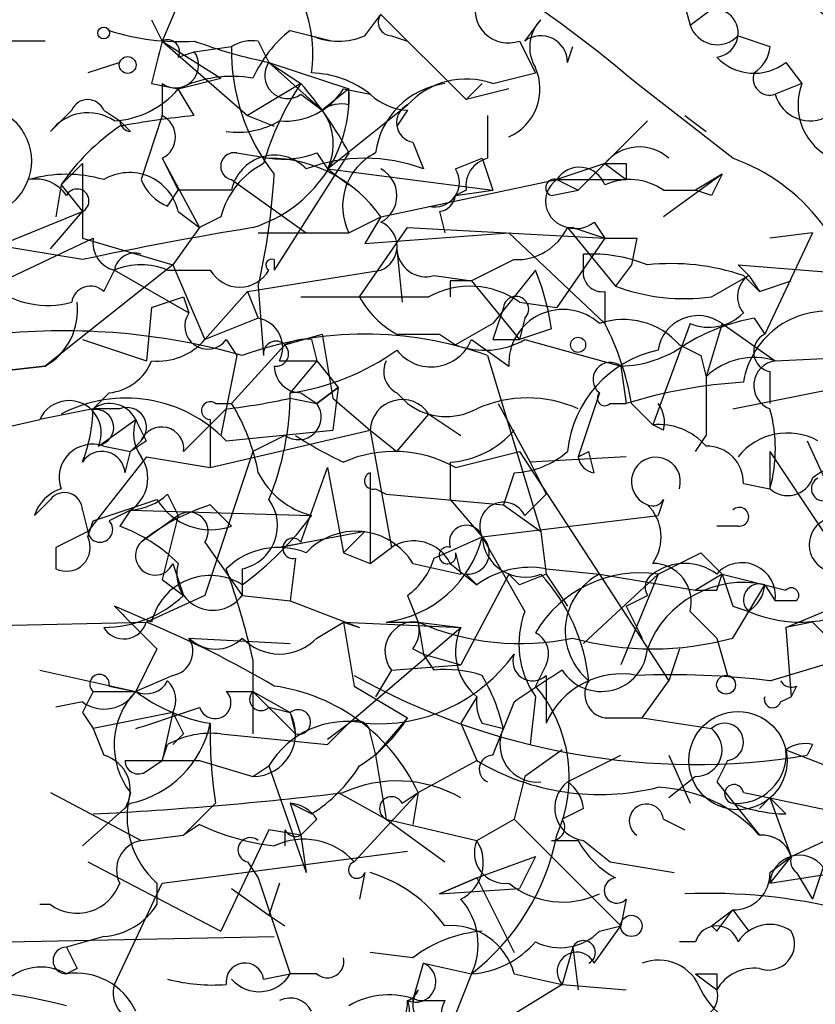
# Model space of a CAD drawing. Extents: x -162883 to 133513, y 0 to 163839.
# Drawn here: x 795 to 807, y 163689 to 163704 of the extents above; entities that cross this region are included whole.
import ezdxf

# ---------------------------------------------------------------- set-up
doc = ezdxf.new("R2010")
doc.units = 0
doc.header["$MEASUREMENT"] = 0
doc.layers.add('MAIN', color=5, linetype='CONTINUOUS')

msp = doc.modelspace()

# ---------------------------------------------------------------- linework, layer by layer
at = {"layer": 'MAIN'}
for p, q in [((805.0107, 163705.2568), (805.2647, 163704.3255)), ((797.1367, 163704.6641), (796.8827, 163704.0715)), ((805.2647, 163704.3255), (805.6033, 163704.5795)), ((796.7133, 163704.4101), (796.8827, 163704.0715)), ((800.1, 163704.1561), (800.354, 163704.4948)), ((800.354, 163704.4948), (801.7087, 163703.1401)), ((802.64, 163704.0715), (802.894, 163704.4101)), ((798.9147, 163704.2408), (799.2533, 163704.1561)), ((795.02, 163704.0715), (794.258, 163704.0715)), ((796.8827, 163704.0715), (797.814, 163703.4788)), ((796.8827, 163704.0715), (798.2373, 163702.8861)), ((798.4067, 163704.0715), (798.576, 163703.7328)), ((799.2533, 163704.1561), (799.592, 163704.0715)), ((800.5233, 163704.1561), (800.7773, 163704.0715)), ((802.5553, 163704.0715), (802.8093, 163703.5635)), ((806.0267, 163704.1561), (806.5347, 163703.9868)), ((797.1367, 163703.8175), (797.3907, 163703.9021)), ((797.3907, 163703.9021), (797.9833, 163703.9868)), ((803.3173, 163703.7328), (803.402, 163703.9868)), ((796.2053, 163703.7328), (795.6973, 163703.5635)), ((798.576, 163703.7328), (799.084, 163703.3941)), ((798.576, 163703.7328), (799.846, 163703.3095)), ((798.576, 163703.7328), (799.4227, 163702.9708)), ((806.7887, 163703.7328), (807.0427, 163703.3941)), ((797.1367, 163703.3095), (797.814, 163703.4788)), ((802.132, 163703.3941), (802.8093, 163703.5635)), ((796.7133, 163703.3941), (797.1367, 163703.3095)), ((796.8827, 163703.3941), (796.8827, 163702.8861)), ((797.3907, 163702.8861), (797.1367, 163703.3095)), ((799.084, 163703.3941), (798.2373, 163702.8861)), ((799.846, 163703.3095), (799.4227, 163702.9708)), ((799.7613, 163703.3095), (800.1847, 163703.2248)), ((799.846, 163703.0555), (799.846, 163703.3095)), ((801.9627, 163703.3941), (801.7087, 163703.1401)), ((802.386, 163703.3095), (801.7087, 163703.1401)), ((805.942, 163702.2088), (804.418, 163703.3941)), ((807.0427, 163703.3941), (806.6193, 163703.2248)), ((799.084, 163703.2248), (799.4227, 163702.9708)), ((795.4433, 163702.9708), (795.1047, 163702.6321)), ((795.9513, 163702.9708), (796.2053, 163702.8015)), ((799.5073, 163702.0395), (800.7773, 163703.0555)), ((800.7773, 163702.9708), (800.608, 163702.7168)), ((796.2053, 163702.8015), (796.3747, 163702.6321)), ((796.8827, 163702.8861), (796.544, 163701.8701)), ((798.2373, 163702.8861), (798.6607, 163702.7168)), ((804.5873, 163702.8015), (803.91, 163702.1241)), ((805.18, 163702.8861), (805.5187, 163702.6321)), ((800.862, 163702.4628), (801.0313, 163702.0395)), ((796.8827, 163702.2088), (797.1367, 163701.7008)), ((796.8827, 163702.2088), (797.4753, 163701.1081)), ((798.068, 163702.2935), (798.576, 163702.2088)), ((799.846, 163702.2935), (798.6607, 163700.4308)), ((799.338, 163702.2935), (799.5073, 163702.0395)), ((801.5393, 163702.0395), (801.9627, 163702.2088)), ((801.9627, 163702.2088), (802.132, 163701.7008)), ((795.6127, 163702.1241), (795.274, 163701.7855)), ((795.6127, 163702.1241), (795.6127, 163700.9388)), ((799.5073, 163702.0395), (799.846, 163701.7855)), ((799.5073, 163702.0395), (802.132, 163701.7008)), ((803.91, 163702.1241), (803.148, 163701.8701)), ((803.91, 163702.1241), (803.4867, 163701.7008)), ((803.91, 163702.1241), (804.2487, 163701.8701)), ((804.2487, 163702.1241), (804.2487, 163701.8701)), ((797.9833, 163701.8701), (799.1687, 163701.0235)), ((800.354, 163701.2775), (803.148, 163701.8701)), ((803.148, 163701.8701), (804.2487, 163701.8701)), ((803.148, 163701.8701), (803.4867, 163701.7008)), ((805.7727, 163701.9548), (804.8413, 163701.2775)), ((805.7727, 163701.9548), (805.3493, 163701.7008)), ((795.274, 163701.7855), (795.1893, 163701.2775)), ((795.274, 163701.7855), (795.6127, 163701.3621)), ((796.9673, 163701.4468), (797.1367, 163701.7008)), ((797.9833, 163701.7008), (797.1367, 163701.7008)), ((801.7087, 163701.7008), (801.5393, 163701.6161)), ((801.5393, 163701.6161), (802.132, 163701.7008)), ((803.0633, 163701.6161), (803.4867, 163701.7008)), ((804.8413, 163701.7008), (805.3493, 163701.7008)), ((805.6033, 163701.6161), (805.3493, 163701.7008)), ((793.3267, 163700.4308), (795.6127, 163701.3621)), ((795.1047, 163700.7695), (795.6127, 163701.3621)), ((797.1367, 163701.3621), (797.4753, 163701.1081)), ((797.814, 163701.2775), (797.4753, 163701.1081)), ((799.846, 163701.0235), (800.354, 163701.2775)), ((800.354, 163701.2775), (800.1, 163700.8541)), ((801.2853, 163701.3621), (801.37, 163701.0235)), ((797.4753, 163701.1081), (797.052, 163700.5155)), ((800.0153, 163700.0075), (800.7773, 163701.1081)), ((800.7773, 163701.1081), (803.91, 163700.9388)), ((803.3173, 163701.1081), (804.0793, 163700.1768)), ((803.402, 163701.1081), (803.91, 163700.9388)), ((803.7407, 163701.1928), (803.91, 163700.9388)), ((794.1733, 163700.1768), (795.782, 163700.9388)), ((795.6127, 163700.9388), (797.052, 163700.5155)), ((798.4067, 163701.0235), (799.846, 163701.0235)), ((800.1, 163700.8541), (802.386, 163701.0235)), ((802.386, 163701.0235), (803.91, 163699.5841)), ((803.91, 163700.9388), (803.148, 163699.8381)), ((804.418, 163700.9388), (804.3333, 163700.5155)), ((807.212, 163701.0235), (806.45, 163699.4148)), ((807.212, 163701.0235), (806.5347, 163700.9388)), ((795.6127, 163700.6001), (794.0887, 163700.8541)), ((800.608, 163700.7695), (800.6927, 163699.9228)), ((803.5713, 163700.4308), (803.5713, 163700.6848)), ((797.052, 163700.5155), (795.02, 163698.9068)), ((797.052, 163700.5155), (797.56, 163699.3301)), ((798.6607, 163700.6001), (798.6607, 163700.4308)), ((802.4707, 163700.6001), (801.7933, 163700.2615)), ((804.3333, 163700.5155), (804.0793, 163700.1768)), ((806.196, 163700.3461), (806.0267, 163700.5155)), ((806.0267, 163700.5155), (808.1433, 163700.3461)), ((795.9513, 163700.0921), (796.1207, 163700.4308)), ((796.1207, 163700.4308), (797.306, 163699.7535)), ((796.9673, 163700.4308), (797.6447, 163700.4308)), ((798.2373, 163700.0921), (800.354, 163700.4308)), ((801.2007, 163700.3461), (801.7933, 163700.2615)), ((805.6033, 163700.0075), (806.196, 163700.3461)), ((806.1113, 163700.3461), (806.3653, 163700.0921)), ((806.196, 163700.3461), (806.3653, 163700.0921)), ((798.4067, 163700.1768), (798.4913, 163699.0761)), ((801.4547, 163700.2615), (801.4547, 163700.0075)), ((801.7933, 163700.2615), (802.5553, 163699.3301)), ((806.3653, 163700.0921), (806.8733, 163700.2615)), ((797.2213, 163700.0075), (797.306, 163699.7535)), ((797.56, 163699.3301), (798.2373, 163700.0921)), ((798.2373, 163700.0921), (798.4067, 163699.6688)), ((803.91, 163700.0921), (803.91, 163699.5841)), ((796.7133, 163699.8381), (796.6287, 163698.9915)), ((802.5553, 163699.9228), (803.148, 163699.8381)), ((798.4067, 163699.6688), (797.56, 163699.3301)), ((802.64, 163699.6688), (802.5553, 163699.3301)), ((806.2807, 163699.6688), (806.45, 163699.4148)), ((802.132, 163699.5841), (801.5393, 163699.2455)), ((805.2647, 163699.5841), (804.672, 163697.9755)), ((805.7727, 163699.5841), (805.5187, 163698.7375)), ((805.7727, 163699.5841), (806.6193, 163698.9915)), ((798.83, 163699.2455), (799.4227, 163699.4148)), ((799.4227, 163699.4148), (799.592, 163698.3988)), ((801.2853, 163699.4148), (801.5393, 163699.2455)), ((803.0633, 163699.4995), (802.5553, 163699.3301)), ((795.6127, 163699.3301), (796.6287, 163698.9915)), ((797.8987, 163699.3301), (798.068, 163699.0761)), ((798.83, 163699.2455), (797.9833, 163698.3141)), ((799.2533, 163699.3301), (799.338, 163698.9915)), ((801.7933, 163699.3301), (802.386, 163698.9068)), ((802.132, 163699.3301), (802.5553, 163699.3301)), ((802.64, 163699.3301), (804.164, 163698.9068)), ((798.068, 163699.0761), (797.814, 163697.8061)), ((802.0473, 163699.0761), (802.894, 163696.2821)), ((805.434, 163699.0761), (805.5187, 163698.7375)), ((806.6193, 163698.9915), (808.3127, 163699.0761)), ((794.258, 163698.8221), (795.02, 163698.9068)), ((795.02, 163698.9068), (794.258, 163698.8221)), ((798.7453, 163698.9915), (799.338, 163698.9915)), ((799.338, 163698.9915), (798.9147, 163698.4835)), ((799.338, 163698.9915), (799.6767, 163698.5681)), ((804.164, 163698.9068), (804.2487, 163698.3141)), ((805.5187, 163698.7375), (805.5187, 163697.8061)), ((806.5347, 163698.8221), (806.5347, 163698.3141)), ((796.036, 163698.4835), (795.782, 163698.2295)), ((799.084, 163698.4835), (799.338, 163698.3141)), ((799.6767, 163698.5681), (799.338, 163698.3141)), ((799.338, 163698.3141), (799.6767, 163698.5681)), ((799.6767, 163698.5681), (799.592, 163697.8908)), ((800.608, 163698.4835), (800.7773, 163698.3141)), ((803.8253, 163698.4835), (803.4867, 163697.4675)), ((805.942, 163698.2295), (807.6353, 163698.5681)), ((797.7293, 163698.3141), (797.9833, 163698.3141)), ((798.9147, 163698.3988), (799.338, 163698.3141)), ((799.592, 163698.3988), (800.1847, 163697.8908)), ((802.2167, 163698.3141), (802.7247, 163697.3828)), ((803.9947, 163698.3141), (804.2487, 163698.3141)), ((804.3333, 163698.3141), (804.672, 163697.9755)), ((795.782, 163698.2295), (794.9353, 163698.0601)), ((796.2053, 163698.2295), (795.782, 163698.2295)), ((800.608, 163697.5521), (801.116, 163698.1448)), ((801.116, 163698.1448), (801.624, 163697.8061)), ((792.734, 163697.5521), (794.9353, 163698.0601)), ((795.8667, 163697.6368), (796.4593, 163698.0601)), ((797.6447, 163698.0601), (797.6447, 163697.2981)), ((804.8413, 163697.8908), (804.672, 163697.9755)), ((797.6447, 163697.2981), (800.1847, 163697.8908)), ((797.8987, 163697.7215), (799.592, 163697.8908)), ((798.83, 163697.8061), (798.322, 163697.5521)), ((800.1847, 163697.8908), (800.608, 163697.5521)), ((800.1847, 163697.8908), (800.5233, 163696.0281)), ((805.3493, 163697.5521), (805.5187, 163697.8061)), ((795.9513, 163697.6368), (796.3747, 163697.5521)), ((796.6287, 163697.7215), (796.3747, 163697.5521)), ((796.3747, 163697.5521), (796.544, 163697.7215)), ((807.1273, 163697.7215), (807.974, 163695.8588)), ((796.29, 163697.2135), (796.3747, 163697.5521)), ((798.322, 163697.5521), (797.56, 163695.2661)), ((801.5393, 163697.2981), (802.5553, 163697.5521)), ((802.5553, 163697.5521), (804.926, 163693.9115)), ((803.4867, 163697.4675), (803.656, 163697.5521)), ((803.7407, 163697.2135), (803.656, 163697.5521)), ((806.5347, 163697.5521), (806.5347, 163696.9595)), ((806.5347, 163697.5521), (807.3813, 163696.2821)), ((796.6287, 163697.4675), (795.6973, 163696.2821)), ((796.6287, 163697.4675), (797.6447, 163697.2981)), ((801.4547, 163697.3828), (801.4547, 163696.7901)), ((804.2487, 163697.4675), (802.7247, 163697.3828)), ((802.7247, 163697.3828), (802.9787, 163696.8748)), ((799.084, 163696.1128), (799.5073, 163697.2981)), ((799.5073, 163697.2981), (799.7613, 163695.9435)), ((800.1847, 163697.2135), (800.1847, 163695.7741)), ((802.4707, 163697.2135), (802.3013, 163696.7055)), ((806.1113, 163697.0441), (806.5347, 163696.9595)), ((796.9673, 163696.8748), (797.1367, 163696.5361)), ((800.2693, 163696.9595), (800.4387, 163696.8748)), ((800.4387, 163696.8748), (802.3013, 163696.7055)), ((802.64, 163696.5361), (802.9787, 163696.8748)), ((795.1047, 163696.7901), (794.8507, 163696.5361)), ((797.6447, 163696.7055), (797.9833, 163696.3668)), ((801.4547, 163696.7901), (801.9627, 163696.1975)), ((802.3013, 163696.7055), (802.894, 163696.2821)), ((804.8413, 163696.7901), (804.7567, 163696.5361)), ((795.6127, 163696.6208), (795.6973, 163696.2821)), ((796.3747, 163696.6208), (796.036, 163696.4515)), ((796.3747, 163696.6208), (796.2053, 163696.3668)), ((796.3747, 163696.6208), (799.2533, 163696.5361)), ((795.6973, 163696.1975), (795.782, 163696.4515)), ((797.1367, 163696.5361), (796.544, 163696.1128)), ((801.9627, 163696.1975), (804.7567, 163696.5361)), ((800.1, 163696.2821), (798.7453, 163696.0281)), ((800.1, 163696.2821), (799.7613, 163695.9435)), ((802.894, 163696.2821), (802.9787, 163695.6048)), ((806.0267, 163696.3668), (805.688, 163696.3668)), ((797.56, 163696.1128), (798.1527, 163695.2661)), ((798.7453, 163696.0281), (799.1687, 163696.1128)), ((801.2007, 163695.8588), (801.9627, 163696.1975)), ((795.1893, 163696.0281), (795.1893, 163695.6895)), ((799.7613, 163695.9435), (800.1847, 163695.7741)), ((800.1847, 163695.7741), (800.5233, 163696.0281)), ((801.5393, 163695.9435), (801.624, 163695.6048)), ((805.434, 163695.9435), (805.7727, 163695.6048)), ((797.052, 163695.7741), (797.2213, 163695.2661)), ((798.9993, 163695.8588), (798.9147, 163695.1815)), ((800.862, 163695.7741), (801.624, 163695.6048)), ((801.4547, 163695.7741), (801.878, 163695.4355)), ((798.1527, 163695.6895), (798.1527, 163695.2661)), ((802.386, 163695.6048), (801.624, 163694.1655)), ((801.7087, 163695.6048), (801.878, 163695.4355)), ((802.386, 163695.6048), (802.5553, 163695.4355)), ((802.9787, 163695.6048), (802.5553, 163695.4355)), ((802.9787, 163695.6895), (803.8253, 163695.6048)), ((802.9787, 163695.6048), (803.3173, 163695.0968)), ((804.7567, 163695.6048), (803.5713, 163694.5041)), ((803.8253, 163695.6048), (805.3493, 163695.3508)), ((804.7567, 163695.6048), (804.164, 163694.1655)), ((805.7727, 163695.6048), (805.3493, 163695.3508)), ((805.688, 163695.3508), (805.7727, 163695.6048)), ((805.7727, 163695.6048), (806.7887, 163695.3508)), ((796.8827, 163695.5201), (797.2213, 163695.2661)), ((805.942, 163694.5888), (806.45, 163695.4355)), ((806.45, 163695.4355), (806.6193, 163695.1815)), ((806.45, 163695.4355), (806.7887, 163695.3508)), ((797.56, 163695.2661), (796.6287, 163694.8428)), ((798.1527, 163695.2661), (798.9147, 163695.1815)), ((798.9147, 163695.1815), (800.0153, 163694.7581)), ((800.7773, 163695.2661), (800.9467, 163694.8428)), ((806.958, 163695.1815), (806.6193, 163695.1815)), ((806.7887, 163694.7581), (807.8047, 163695.1815)), ((796.7133, 163694.8428), (796.1207, 163695.0968)), ((804.2487, 163695.0968), (804.5027, 163694.5888)), ((805.2647, 163695.0121), (805.688, 163694.5888)), ((805.942, 163695.0968), (806.196, 163695.0121)), ((792.9033, 163694.7581), (796.6287, 163694.8428)), ((799.338, 163694.5888), (799.7613, 163694.8428)), ((799.7613, 163694.8428), (801.624, 163694.7581)), ((799.7613, 163694.8428), (800.0153, 163694.7581)), ((800.4387, 163694.8428), (800.9467, 163694.8428)), ((800.9467, 163694.8428), (801.624, 163694.7581)), ((800.9467, 163694.8428), (801.0313, 163694.3348)), ((800.9467, 163694.8428), (801.0313, 163694.3348)), ((807.212, 163694.8428), (806.7887, 163694.7581)), ((807.212, 163694.8428), (807.72, 163694.3348)), ((799.846, 163693.2341), (801.624, 163694.7581)), ((806.7887, 163694.7581), (806.8733, 163693.6575)), ((797.306, 163694.5888), (798.9147, 163694.5041)), ((805.688, 163694.5888), (805.8573, 163693.9961)), ((805.688, 163694.5888), (805.8573, 163693.9961)), ((796.798, 163694.4195), (796.4593, 163693.7421)), ((800.862, 163694.4195), (801.0313, 163694.3348)), ((805.0953, 163694.4195), (804.926, 163693.9115)), ((798.322, 163694.2501), (798.322, 163693.0648)), ((801.0313, 163694.3348), (801.624, 163694.1655)), ((801.2007, 163694.0808), (801.0313, 163694.3348)), ((794.9353, 163694.0808), (796.4593, 163693.7421)), ((800.5233, 163694.0808), (800.2693, 163693.6575)), ((800.5233, 163694.0808), (801.624, 163694.1655)), ((802.9787, 163694.1655), (802.8093, 163693.8268)), ((806.5347, 163693.9115), (807.3813, 163694.1655)), ((797.052, 163693.9961), (796.4593, 163693.7421)), ((802.9787, 163693.9961), (802.9787, 163693.2341)), ((804.5027, 163693.3188), (804.926, 163693.9115)), ((795.782, 163693.7421), (796.4593, 163693.7421)), ((796.036, 163693.8268), (796.4593, 163693.7421)), ((797.8987, 163693.7421), (798.322, 163693.7421)), ((798.322, 163693.7421), (798.9147, 163693.4035)), ((798.322, 163693.7421), (798.9993, 163693.0648)), ((799.9307, 163693.8268), (800.7773, 163693.3188)), ((806.958, 163693.8268), (806.8733, 163693.6575)), ((795.6127, 163693.5728), (795.1893, 163693.4881)), ((801.878, 163693.6575), (801.624, 163693.2341)), ((802.4707, 163693.5728), (802.3013, 163693.1495)), ((802.8093, 163693.6575), (802.7247, 163692.8955)), ((806.704, 163693.5728), (806.8733, 163693.6575)), ((798.576, 163693.4881), (798.9147, 163693.4035)), ((795.6127, 163693.4035), (795.782, 163693.1495)), ((797.052, 163693.4035), (795.782, 163693.1495)), ((797.052, 163693.4035), (796.8827, 163692.6415)), ((798.9147, 163693.4035), (798.9993, 163693.0648)), ((800.7773, 163693.3188), (800.2693, 163692.7261)), ((803.91, 163693.3188), (804.5027, 163693.3188)), ((804.5027, 163693.3188), (805.6033, 163693.1495)), ((795.782, 163693.1495), (795.9513, 163692.7261)), ((799.5073, 163692.9801), (799.846, 163693.2341)), ((799.5073, 163692.8955), (799.846, 163693.2341)), ((801.624, 163693.2341), (801.878, 163692.6415)), ((801.9627, 163693.2341), (802.3013, 163693.1495)), ((802.132, 163692.7261), (802.3013, 163693.1495)), ((797.2213, 163693.0648), (797.052, 163692.8955)), ((797.814, 163693.0648), (799.5073, 163692.8955)), ((800.1847, 163693.0648), (800.2693, 163692.7261)), ((796.8827, 163692.6415), (796.9673, 163692.8955)), ((803.2327, 163692.8108), (802.64, 163692.3875)), ((806.7887, 163692.8108), (808.3127, 163692.2181)), ((807.212, 163692.8955), (807.1273, 163692.7261)), ((796.29, 163692.6415), (797.4753, 163692.6415)), ((796.6287, 163692.4721), (796.8827, 163692.6415)), ((797.4753, 163692.6415), (798.322, 163692.3875)), ((800.2693, 163692.7261), (800.4387, 163691.7101)), ((800.9467, 163692.1335), (801.878, 163692.6415)), ((803.3173, 163692.3028), (804.164, 163692.7261)), ((804.926, 163692.7261), (805.2647, 163691.9641)), ((805.8573, 163692.6415), (805.688, 163692.3028)), ((798.322, 163692.3875), (798.576, 163692.5568)), ((798.576, 163692.5568), (799.1687, 163690.8635)), ((802.64, 163692.3875), (802.4707, 163691.7101)), ((805.3493, 163692.3875), (804.926, 163692.0488)), ((805.688, 163692.3028), (806.3653, 163691.4561)), ((795.1047, 163692.1335), (796.544, 163691.3715)), ((799.6767, 163692.1335), (800.4387, 163691.7101)), ((800.9467, 163692.1335), (799.9307, 163691.0328)), ((800.6927, 163691.9641), (800.9467, 163692.1335)), ((800.9467, 163692.1335), (800.862, 163691.6255)), ((806.1113, 163692.1335), (806.5347, 163692.0488)), ((806.5347, 163692.0488), (806.3653, 163691.8795)), ((806.7887, 163691.7948), (806.5347, 163692.0488)), ((806.5347, 163692.0488), (808.1433, 163691.7101)), ((806.5347, 163692.0488), (806.8733, 163691.1175)), ((796.3747, 163691.9641), (795.6127, 163691.2868)), ((797.7293, 163691.9641), (797.2213, 163691.4561)), ((799.2533, 163691.7948), (798.9147, 163691.9641)), ((798.9147, 163691.9641), (799.084, 163691.4561)), ((803.5713, 163691.8795), (803.2327, 163691.7101)), ((799.338, 163691.7101), (799.084, 163691.4561)), ((800.4387, 163691.7101), (801.37, 163691.0328)), ((800.4387, 163691.7101), (801.878, 163691.3715)), ((801.878, 163691.3715), (802.4707, 163691.7101)), ((802.4707, 163691.7101), (804.164, 163690.0168)), ((804.8413, 163691.7101), (805.18, 163691.5408)), ((806.8733, 163691.1175), (808.1433, 163691.7101)), ((797.4753, 163691.6255), (797.2213, 163691.4561)), ((798.576, 163691.5408), (797.814, 163689.9321)), ((799.084, 163691.4561), (798.576, 163691.5408)), ((798.83, 163691.5408), (798.83, 163691.2868)), ((796.544, 163691.3715), (797.2213, 163691.4561)), ((799.084, 163691.4561), (799.1687, 163690.8635)), ((803.0633, 163691.3715), (803.4867, 163691.3715)), ((803.5713, 163691.3715), (803.9947, 163691.0328)), ((796.8827, 163690.6941), (800.7773, 163691.2021)), ((801.878, 163690.7788), (802.8093, 163691.1175)), ((802.8093, 163691.1175), (802.5553, 163690.6095)), ((806.8733, 163691.1175), (806.5347, 163690.6941)), ((806.5347, 163690.8635), (806.8733, 163691.1175)), ((795.6973, 163691.0328), (797.814, 163689.9321)), ((798.2373, 163691.0328), (798.4067, 163690.7788)), ((803.9947, 163691.0328), (805.0107, 163690.8635)), ((806.5347, 163690.6941), (808.1433, 163690.9481)), ((807.3813, 163690.9481), (807.212, 163690.4401)), ((798.4067, 163690.7788), (798.9147, 163689.2548)), ((800.1, 163690.8635), (800.0153, 163690.4401)), ((801.878, 163690.7788), (801.2853, 163690.5248)), ((801.2853, 163690.5248), (801.878, 163690.7788)), ((801.878, 163690.7788), (802.4707, 163689.5935)), ((806.958, 163690.8635), (807.212, 163690.4401)), ((796.1207, 163689.0855), (796.8827, 163690.6941)), ((796.798, 163690.6941), (796.798, 163690.3555)), ((797.9833, 163690.6095), (798.576, 163690.1861)), ((798.7453, 163690.6941), (798.576, 163690.1861)), ((801.2853, 163690.5248), (802.5553, 163690.6095)), ((804.2487, 163690.4401), (804.164, 163690.0168)), ((795.1047, 163690.3555), (794.9353, 163690.3555)), ((798.576, 163690.1861), (798.83, 163690.0168)), ((805.6033, 163690.0168), (805.942, 163690.2708)), ((805.688, 163689.9321), (805.942, 163690.2708)), ((805.942, 163690.2708), (806.196, 163689.9321)), ((803.7407, 163689.4241), (804.164, 163690.0168)), ((803.8253, 163689.9321), (804.164, 163690.0168)), ((794.4273, 163689.7628), (798.6607, 163689.8475)), ((795.9513, 163689.8475), (795.3587, 163689.6781)), ((803.402, 163689.6781), (803.2327, 163689.0855)), ((803.402, 163689.6781), (803.4867, 163689.0008)), ((805.3493, 163689.7628), (805.0953, 163689.7628)), ((800.862, 163689.5088), (800.1847, 163689.5935)), ((800.862, 163688.8315), (801.0313, 163689.4241)), ((801.0313, 163689.4241), (801.7933, 163689.2548)), ((795.528, 163689.3395), (795.3587, 163689.2548)), ((798.4913, 163689.1701), (798.9147, 163689.2548)), ((799.338, 163689.2548), (798.9147, 163689.2548)), ((801.7933, 163689.2548), (801.2853, 163687.9848)), ((802.4707, 163689.2548), (803.2327, 163689.0855)), ((805.3493, 163689.2548), (805.688, 163689.0008)), ((805.3493, 163689.2548), (805.688, 163689.0008)), ((805.688, 163689.2548), (805.688, 163689.0008)), ((803.2327, 163689.0855), (802.132, 163688.4081)), ((803.2327, 163689.0855), (804.2487, 163689.0008)), ((800.9467, 163688.8315), (801.37, 163688.8315))]:
    msp.add_line(p, q, dxfattribs=at)
for centre, radius in [((795.9513, 163704.1985), 0.0946), ((796.3323, 163703.6905), 0.1338), ((803.4866, 163699.2455), 0.1197), ((805.8361, 163693.848), 0.1496), ((806.0266, 163692.6415), 0.7805), ((804.3333, 163690.0169), 0.1693)]:
    msp.add_circle(centre, radius, dxfattribs=at)
at = {"layer": 'MAIN', "color": 5}
msp.add_circle((793.9193, 163702.1665), 0.8828, dxfattribs=at)
at = {"layer": 'MAIN'}
for centre, radius, start, end in [((1803.2566, 164891.382), 1529.1409, 226.5256776, 231.2960383), ((734.201, 163621.8135), 110.4129, 46.156287, 52.640762), ((791.2189, 163687.9405), 20.3231, 49.49897, 69.28768), ((797.0955, 163703.86), 2.1781, 352.17607, 24.08321), ((802.3775, 163704.571), 0.5302, 160.40651, 289.59349), ((805.6457, 163704.1985), 0.3834, 276.33524, 96.35009), ((800.5233, 163704.3678), 0.2116, 143.12469, 270), ((803.3413, 163703.9747), 0.6242, 135.77238, 211.54617), ((797.1367, 163707.5435), 3.4813, 251.56817, 274.18412), ((800.1411, 163702.6754), 1.9886, 128.07664, 156.17149), ((805.6959, 163704.4668), 0.4538, 198.14346, 316.79465), ((966.1479, 163661.3828), 174.5653, 165.845177, 166.07436), ((796.9673, 163703.9021), 0.1894, 333.46201, 116.53799), ((800.1847, 163711.6058), 8.0357, 249.65334, 258.45165), ((798.322, 163703.3941), 0.6826, 82.8729, 119.74592), ((799.6767, 163705.1304), 1.0623, 246.51176, 293.4833), ((802.8939, 163703.7327), 0.4234, 0.01353, 126.84824), ((797.0943, 163703.6905), 0.3642, 234.47695, 35.52305), ((801.1343, 163703.9083), 3.152, 178.5729, 218.29955), ((805.9838, 163704.0295), 0.5526, 302.50221, 355.56789), ((806.2846, 163704.3756), 0.8169, 223.09035, 308.10444), ((798.8723, 163703.5211), 0.3642, 144.45501, 305.54499), ((802.0474, 163703.3094), 0.8338, 293.96109, 23.96737), ((797.9834, 163701.6158), 1.8935, 79.69894, 116.56099), ((799.2177, 163702.0156), 1.5483, 51.35059, 88.68249), ((801.7086, 163702.2088), 1.2587, 70.34281, 137.72417), ((806.5346, 163703.4788), 0.2677, 161.55151, 288.44172), ((796.0222, 163704.2685), 1.4703, 273.84129, 319.28881), ((797.6685, 163703.1887), 2.1808, 287.43709, 3.17531), ((802.7122, 163700.9276), 4.3872, 145.7916, 164.17354), ((798.83, 163703.9021), 1.1039, 265.5993, 327.5308), ((794.7454, 163699.5762), 5.7793, 28.04607, 41.34727), ((801.5377, 163702.1257), 1.2795, 97.53161, 172.46395), ((807.9176, 163703.0554), 0.9382, 158.83709, 263.08785), ((795.6973, 163702.8649), 0.2752, 22.63268, 157.36732), ((800.8367, 163703.9278), 0.9588, 227.1555, 266.44827), ((807.1697, 163703.373), 0.57, 195.06998, 301.32235), ((799.7191, 163702.5898), 0.4827, 74.75737, 127.88123), ((798.6981, 163702.4355), 0.9009, 333.92416, 36.45523), ((800.9185, 163702.7733), 0.3156, 116.58129, 259.68703), ((795.7004, 163702.1906), 0.7415, 55.47198, 143.4562), ((798.8627, 163688.3451), 14.6153, 95.78042, 100.47596), ((796.3968, 163702.8236), 0.1928, 186.58308, 263.41692), ((796.7134, 163702.5475), 0.3786, 296.55828, 63.43495), ((798.0679, 163703.9867), 1.3651, 262.88019, 299.75009), ((971.3972, 163702.5474), 169.3502, 179.885409, 180.114558), ((798.1958, 163699.795), 3.5354, 124.26497, 145.73503), ((804.4577, 163701.6907), 0.6984, 47.89022, 141.64511), ((798.0257, 163702.0818), 0.2159, 78.70048, 258.67445), ((798.6633, 163701.5645), 0.6936, 43.22396, 168.66576), ((798.7878, 163703.7737), 1.5792, 262.29219, 290.39043), ((798.5743, 163700.0427), 2.1661, 34.75387, 89.95503), ((800.1, 163699.5627), 2.6461, 69.39327, 110.60673), ((800.6926, 163701.4469), 0.9466, 116.56505, 206.57047), ((802.1573, 163701.7686), 0.4537, 104.03012, 188.59446), ((804.9127, 163699.313), 3.0733, 5.06075, 70.43246), ((799.0698, 163700.967), 1.2937, 116.56307, 166.112), ((800.1282, 163701.6162), 0.4798, 298.07108, 61.9233), ((801.2092, 163701.8278), 0.3922, 256.25427, 32.6729), ((803.5079, 163701.6374), 0.4286, 20.21958, 147.11456), ((804.0794, 163786.824), 84.7001, 269.885409, 270.114524), ((795.3586, 163699.839), 2.1158, 73.7321, 106.2653), ((794.872, 163701.2989), 0.5809, 33.09374, 100.51303), ((796.3584, 163701.1831), 0.7986, 12.95214, 120.64998), ((797.2634, 163702.1662), 0.778, 202.37172, 247.62828), ((787.4521, 163702.6489), 11.2301, 347.28321, 356.45645), ((803.3904, 163701.5276), 0.4196, 125.28846, 271.58394), ((803.1057, 163701.7431), 0.1339, 71.57859, 251.53799), ((804.3015, 163700.9282), 0.9425, 55.05878, 114.54458), ((890.3829, 163659.4255), 94.6976, 153.31362, 153.542749), ((795.528, 163701.5314), 0.1893, 296.57859, 153.42141), ((801.243, 163701.6584), 0.2993, 278.12469, 351.87531), ((808.1292, 163641.3251), 60.5821, 99.316201, 101.923412), ((800.1988, 163700.8118), 0.4114, 292.16348, 67.83652), ((802.5128, 163701.4893), 0.8902, 267.2893, 334.64678), ((803.4443, 163701.5741), 0.483, 254.75529, 307.85938), ((796.2306, 163700.871), 0.4537, 171.40554, 255.98213), ((804.164, 163827.9387), 127.0002, 269.885409, 270.114592), ((801.069, 163700.7883), 0.4614, 182.33528, 286.58506), ((796.4411, 163700.3765), 0.325, 71.54275, 170.38116), ((798.6184, 163700.5154), 0.0931, 63.46247, 243.37988), ((803.6983, 163698.3136), 2.3746, 68.01399, 93.0658), ((796.544, 163699.4154), 1.1001, 67.36972, 112.63028), ((804.9679, 163696.9999), 3.5361, 71.13465, 96.1788), ((798.1104, 163700.6989), 0.5374, 209.92871, 330.06597), ((1014.1729, 163530.6606), 271.1024, 141.228082, 141.457236), ((799.2104, 163698.949), 3.892, 8.13135, 22.37877), ((803.8677, 163700.3885), 0.2994, 171.87802, 278.12198), ((806.4231, 163700.0113), 0.4046, 124.14965, 219.58435), ((795.0623, 163701.32), 1.4482, 232.12987, 285.25304), ((795.7396, 163699.8804), 0.2993, 45, 171.85636), ((801.7691, 163698.8342), 1.3428, 54.16273, 119.10185), ((801.624, 163615.6116), 84.6501, 89.885408, 90.114592), ((805.1797, 163703.1388), 3.1598, 249.61968, 277.70416), ((754.6173, 163826.9228), 133.8753, 288.327124, 288.556307), ((800.1, 164208.007), 508.0005, 269.885409, 270.114592), ((801.3274, 163700.7269), 1.4964, 208.73514, 241.26486), ((802.5009, 163699.814), 0.201, 313.77084, 173.11535), ((794.5119, 163699.7958), 1.024, 299.74974, 7.12432), ((929.224, 163657.2566), 133.8752, 161.45383, 161.682999), ((797.6024, 163699.5419), 0.3642, 144.47695, 324.44221), ((798.322, 163699.2031), 0.4733, 333.44036, 79.69191), ((803.2464, 163698.9464), 0.8613, 47.76703, 182.63518), ((805.3917, 163699.0677), 0.6418, 53.58009, 171.65905), ((806.8593, 163696.5216), 3.1999, 100.41727, 121.65407), ((805.561, 163700.3036), 0.7781, 247.61746, 315.01041), ((807.4464, 163698.4275), 1.354, 78.3415, 170.4215), ((804.2064, 163698.4626), 1.1845, 41.37203, 108.76842), ((800.1834, 163697.6365), 4.2048, 9.27348, 27.59252), ((795.3164, 163689.024), 10.4446, 74.24306, 95.81605), ((800.1, 163693.6476), 5.7672, 70.26618, 109.73382), ((800.9467, 163868.7146), 169.3001, 269.885375, 270.114592), ((806.5911, 163699.1326), 0.3155, 116.56505, 259.7049), ((796.8101, 163699.9773), 0.9906, 264.39186, 319.20422), ((798.6889, 163699.1044), 0.1996, 261.87802, 188.1504), ((799.1687, 163698.6519), 0.6834, 82.88954, 119.70849), ((801.1518, 163699.5874), 0.6912, 218.11346, 338.14471), ((802.0006, 163700.4461), 1.2862, 248.982, 299.81008), ((804.1221, 163700.7256), 1.8193, 271.3197, 305.55525), ((847.6046, 163783.8157), 94.6528, 243.313562, 243.5428), ((798.3824, 163702.2696), 3.8233, 278.00294, 305.599), ((805.1428, 163697.367), 1.8349, 102.1471, 174.21018), ((806.2807, 163697.9472), 1.0978, 72.03542, 133.95556), ((795.9575, 163699.2936), 0.8139, 275.53477, 338.21297), ((799.0841, 163698.9069), 0.4234, 180.01353, 269.98647), ((800.7772, 163698.8221), 0.3785, 153.41464, 243.44849), ((803.9947, 163698.6952), 0.271, 51.33689, 231.33359), ((806.6722, 163698.5999), 0.3952, 97.69333, 249.63405), ((806.6316, 163690.5008), 8.1686, 93.65194, 106.96066), ((794.3853, 163698.5089), 4.5295, 337.6992, 359.6787), ((803.91, 163698.3988), 0.1198, 135, 315), ((795.401, 163697.8485), 0.5114, 335.54956, 155.55975), ((796.305, 163696.1889), 2.211, 43.88036, 117.79475), ((796.0481, 163697.8546), 0.4597, 26.5539, 125.36672), ((797.6446, 163698.2012), 0.1411, 53.12198, 270.04061), ((796.8874, 163707.432), 9.2579, 276.2713, 282.64917), ((795.2583, 163696.634), 3.2013, 10.42923, 31.65593), ((799.0416, 163698.1025), 0.3642, 234.47695, 35.52305), ((800.6906, 163697.8704), 0.5063, 32.82363, 177.69085), ((801.393, 163699.1225), 1.0162, 232.70609, 298.50696), ((802.6823, 163696.4506), 1.9523, 65.66801, 114.32931), ((804.3761, 163698.0179), 0.4823, 344.71883, 37.89166), ((793.3677, 163698.272), 2.4147, 338.39246, 358.9915), ((795.8243, 163697.9332), 0.2861, 278.13577, 98.11877), ((796.3182, 163697.9378), 0.3127, 316.231, 111.1585), ((628.21, 163867.2407), 239.4975, 314.885426, 315.114608), ((804.2053, 163697.5945), 2.4144, 344.75154, 15.24846), ((797.0942, 163697.8485), 0.6692, 161.56776, 214.70165), ((881.1939, 163740.2408), 94.6529, 206.464022, 206.693205), ((804.7687, 163696.9897), 0.9905, 40.78762, 95.60239), ((796.8705, 163697.5884), 0.3527, 354.09219, 157.82139), ((802.1315, 163702.5469), 5.6821, 236.54765, 245.34599), ((801.3557, 163698.8508), 1.4713, 273.85811, 319.27199), ((806.8129, 163696.8385), 1.0069, 61.28145, 141.33841), ((795.7735, 163697.1373), 0.5302, 70.40651, 199.59349), ((805.5329, 163697.0584), 0.5786, 358.58374, 91.40636), ((795.9231, 163697.1852), 0.368, 4.41065, 147.51925), ((800.5656, 163695.5623), 1.9903, 60.70968, 113.83592), ((802.4198, 163698.5685), 1.3559, 272.15128, 311.4451), ((796.0553, 163697.1249), 0.5968, 302.35853, 35.03213), ((803.7827, 163697.5095), 0.299, 188.0759, 261.9241), ((804.722, 163697.0711), 0.3896, 343.35569, 249.77441), ((799.5637, 163697.7917), 1.2934, 206.55316, 256.11417), ((800.227, 163697.0865), 0.1339, 108.42141, 288.42141), ((807.6936, 163696.5889), 0.7235, 59.69226, 131.73351), ((806.8169, 163697.2699), 0.4195, 227.72447, 340.34709), ((807.3814, 163696.9595), 0.1893, 116.57859, 333.42141), ((795.4857, 163696.3246), 0.6693, 108.44036, 161.57859), ((795.3285, 163696.6148), 0.2843, 1.20944, 141.9288), ((796.3153, 163697.5778), 0.9588, 273.55173, 312.8445), ((711.64, 163950.6207), 267.7347, 288.316981, 288.546163), ((798.6936, 163693.4393), 3.4305, 107.80378, 128.80066), ((797.6493, 163697.3028), 0.9938, 211.05868, 289.63831), ((798.0113, 163696.3756), 0.7005, 281.64518, 36.27934), ((802.3013, 163696.3669), 0.3786, 26.54475, 206.57859), ((804.672, 163696.8747), 0.1892, 243.40787, 333.44849), ((804.0903, 163696.1908), 0.7155, 324.38413, 46.0023), ((797.3061, 163696.2822), 0.3052, 326.28911, 123.71089), ((806.0478, 163696.515), 0.1496, 261.89696, 135), ((795.8949, 163696.3104), 0.1995, 188.1504, 45), ((1051.0095, 163632.5282), 261.8175, 165.849176, 166.078359), ((795.2359, 163699.4529), 4.9646, 305.98121, 324.01879), ((807.593, 163696.0705), 0.4359, 119.05843, 330.94157), ((858.9432, 163569.1552), 141.9905, 116.450442, 116.679625), ((795.2884, 163693.8977), 2.6338, 45.43224, 69.62753), ((799.951, 163695.2154), 1.0687, 31.52004, 137.05515), ((801.7087, 163696.1128), 0.2678, 18.44172, 198.44172), ((795.3587, 163696.0281), 0.3786, 243.42141, 26.57859), ((796.7672, 163695.8973), 0.3103, 136.00554, 336.60745), ((798.957, 163696.014), 0.1609, 37.88123, 285.24575), ((800.2152, 163696.6288), 1.7999, 277.13291, 346.13592), ((800.8752, 163695.4837), 0.6482, 26.61644, 122.87862), ((801.7369, 163695.9435), 0.3399, 265.24056, 48.36366), ((1098.6403, 163864.9234), 341.3005, 209.62767, 209.856862), ((802.64, 163696.2337), 0.6783, 183.05941, 291.99279), ((798.7285, 163694.8425), 1.1857, 68.20756, 134.4123), ((801.4123, 163695.9011), 0.1339, 71.53799, 18.46201), ((720.4154, 163865.109), 189.3281, 296.453857, 296.683026), ((797.687, 163695.6048), 0.5758, 162.89947, 323.9719), ((800.1, 163696.1975), 1.1516, 306.02408, 342.89617), ((805.18, 163694.9273), 0.8468, 53.13687, 126.86313), ((804.6734, 163695.1637), 0.6104, 345.62, 90.13141), ((806.0886, 163695.2499), 0.5352, 352.65584, 138.46159), ((785.8727, 163691.3709), 12.7779, 13.02208, 19.75348), ((802.7249, 163694.2776), 1.4346, 79.80947, 126.18212), ((804.481, 163693.6795), 1.9449, 81.85073, 149.2641), ((800.7353, 163693.6153), 2.9357, 5.7908, 42.66427), ((804.305, 163694.7017), 1.0226, 117.97592, 230.60336), ((804.799, 163695.3931), 0.2469, 120.95978, 210.95978), ((932.8647, 163737.6783), 133.8752, 198.317001, 198.54617), ((797.6442, 163694.6262), 0.9558, 57.858, 166.90159), ((806.1113, 163693.8409), 1.6302, 78.00834, 159.21029), ((806.3654, 163695.1984), 0.2517, 70.36302, 227.72019), ((805.5187, 163780.0007), 84.6501, 269.885341, 270.114592), ((805.8999, 163695.4776), 0.5517, 302.46004, 355.6236), ((806.8733, 163695.2661), 0.1197, 315.03384, 134.96616), ((795.9452, 163696.6149), 1.8568, 270.18823, 313.41352), ((762.098, 163779.8214), 94.6305, 296.45046, 296.67967), ((807.0135, 163696.8923), 2.0502, 246.50088, 303.44049), ((965.7842, 163864.0829), 239.4619, 224.885392, 225.114575), ((804.0159, 163694.4962), 1.4694, 159.44624, 214.80292), ((796.2718, 163694.9458), 0.3714, 210.35526, 343.90206), ((790.1075, 163679.2604), 16.8919, 59.5791, 67.2908), ((1053.8458, 163736.6848), 257.5067, 189.351396, 189.580579), ((800.8875, 163694.3771), 0.4694, 82.75539, 219.13056), ((800.481, 163694.7159), 0.4827, 322.11877, 15.24263), ((802.5651, 163698.4928), 3.9927, 246.08763, 282.09937), ((802.4643, 163694.3724), 0.9246, 155.34475, 230.64432), ((802.6399, 163694.3348), 0.3787, 333.44848, 63.42818), ((796.9814, 163694.3771), 0.3875, 280.49794, 33.11188), ((797.7294, 163695.012), 0.5986, 224.98646, 315.00677), ((798.7454, 163695.1532), 0.8184, 223.59896, 316.39622), ((804.672, 163699.1831), 4.7666, 254.54763, 285.45237), ((803.8536, 163694.4758), 0.7359, 212.46343, 355.61204), ((800.311, 163695.883), 2.6573, 265.44568, 324.36482), ((802.7623, 163694.2219), 0.3127, 158.83488, 313.78223), ((801.3701, 163692.1347), 1.9535, 72.34047, 94.97482), ((929.8516, 163503.327), 228.9527, 123.575483, 123.804666), ((795.8848, 163693.857), 0.1542, 348.70464, 228.18129), ((796.6286, 163694.0808), 0.3787, 243.44172, 333.44172), ((796.6543, 163693.5982), 0.4429, 333.91525, 45.02744), ((805.3424, 163703.6368), 11.0557, 240.69281, 279.29082), ((799.1693, 163692.3878), 3.2233, 13.66893, 29.93119), ((804.1745, 163692.7158), 1.3033, 79.23154, 156.56647), ((803.9806, 163693.6998), 0.3875, 146.88812, 259.50206), ((804.9258, 163680.1801), 13.8253, 83.31716, 92.10493), ((806.8733, 163693.9961), 0.1893, 206.55151, 296.57859), ((795.9574, 163694.0506), 0.5891, 234.19213, 328.42244), ((880.3373, 163651.2528), 94.6305, 153.32033, 153.54954), ((797.3534, 163692.8886), 1.2361, 136.33085, 217.6514), ((798.0866, 163695.9023), 2.7045, 233.00892, 260.59619), ((797.7187, 163693.5622), 0.2544, 196.9322, 44.98408), ((798.449, 163693.6151), 0.1796, 135, 315), ((798.2385, 163690.8672), 2.9896, 25.05985, 81.88128), ((801.1087, 163692.3743), 2.2365, 335.76022, 40.50098), ((802.5554, 163693.5728), 0.6827, 172.8729, 209.74592), ((806.577, 163693.6151), 0.1339, 161.53799, 341.57859), ((712.3173, 163947.3187), 267.7347, 288.316981, 288.546163), ((799.0417, 163693.2553), 0.1952, 257.45209, 130.59493), ((881.7816, 163735.5441), 94.6305, 206.443636, 206.6729), ((798.3136, 163693.0733), 0.6858, 270.70175, 28.78115), ((799.812, 163691.8288), 1.4345, 78.41826, 149.50205), ((799.973, 163693.0648), 0.2116, 0, 126.87531), ((798.7036, 163694.6305), 2.4537, 302.31503, 327.68497), ((796.0356, 163693.5732), 1.6444, 281.90032, 348.09968), ((804.6733, 163693.0645), 7.0306, 178.61772, 189.00466), ((802.8396, 163692.8955), 0.5952, 154.73944, 275.24411), ((805.3493, 163692.8108), 0.4234, 270, 53.13281), ((805.815, 163692.9378), 0.2994, 278.12469, 135), ((797.6448, 163691.7092), 1.3661, 82.88539, 119.73084), ((806.0054, 163692.7474), 0.7859, 265.37259, 4.62741), ((807.0851, 163692.4298), 0.4827, 74.75737, 127.88123), ((795.8032, 163692.1758), 0.5699, 328.67243, 74.93711), ((796.5017, 163692.6414), 0.2117, 179.97294, 306.87531), ((803.829, 163695.9087), 3.8054, 239.15657, 284.11001), ((802.1367, 163692.505), 0.2211, 91.21777, 246.14803), ((797.9416, 163693.8685), 2.4537, 302.31503, 327.68497), ((800.6104, 163690.2828), 2.0362, 60.14623, 114.64563), ((803.6392, 163691.8903), 0.5232, 127.96718, 262.54357), ((803.0211, 163691.8372), 0.5518, 4.39632, 57.53677), ((804.6505, 163689.9151), 2.3054, 41.94436, 87.35975), ((805.9631, 163692.1123), 0.1497, 8.14093, 261.89696), ((792.7969, 163750.4114), 58.6926, 272.915318, 276.814716), ((797.7376, 163691.7524), 1.4152, 164.37771, 228.40008), ((800.5234, 163691.8794), 0.1893, 26.57859, 243.42141), ((798.8724, 163691.4139), 0.5518, 32.46323, 85.60368), ((804.571, 163691.6808), 0.2718, 6.1866, 235.74874), ((806.8312, 163694.2091), 2.4147, 248.39246, 268.9915), ((803.0634, 163691.5831), 0.2116, 269.97292, 36.87531), ((799.1058, 163695.0882), 3.8274, 244.78541, 263.32173), ((798.9994, 163691.6257), 0.1895, 206.61914, 296.51097), ((798.2797, 163691.2233), 0.1952, 49.40507, 257.45209), ((799.1264, 163690.3133), 1.0792, 41.81476, 115.56538), ((799.522, 163692.1701), 3.6956, 307.92203, 348.86034), ((806.4077, 163690.9693), 0.4886, 17.65622, 94.97787), ((796.6287, 163690.9058), 0.4733, 100.30809, 206.56505), ((801.3334, 163691.0197), 0.6483, 296.62828, 32.8616), ((802.3274, 163691.1794), 0.4887, 156.85529, 276.88513), ((804.7992, 163692.0912), 1.4969, 208.73785, 241.2536), ((807.0028, 163690.6717), 0.4686, 36.13882, 177.26031), ((807.0849, 163691.0469), 0.223, 161.54881, 235.31947), ((799.973, 163690.9058), 0.1339, 108.42141, 341.57859), ((799.5067, 163688.6614), 2.3041, 36.03286, 72.88703), ((804.1035, 163690.5792), 0.2011, 96.91294, 316.22916), ((805.9561, 163690.8494), 0.5788, 268.60403, 1.39597), ((795.5281, 163690.9374), 0.7196, 233.95975, 340.23798), ((803.2424, 163691.7718), 1.3765, 231.5274, 295.05336), ((800.8198, 163689.7205), 1.0791, 334.43462, 41.82225), ((805.5614, 163681.5119), 9.021, 76.15554, 92.42315), ((795.8669, 163690.9478), 1.1035, 274.38636, 327.53836), ((801.473, 163688.9896), 1.0324, 14.88566, 95.72606), ((805.688, 163689.664), 0.3528, 16.26215, 163.73785), ((804.8664, 163689.1952), 1.1037, 41.8892, 48.1108), ((806.5308, 163689.4434), 0.5968, 54.97573, 147.64147), ((802.1072, 163687.9137), 2.0236, 94.0949, 127.97705), ((803.2009, 163690.5461), 0.8757, 243.43787, 315.48115), ((806.507, 163689.7321), 0.4174, 250.15411, 28.63456), ((795.3587, 163689.4665), 0.2116, 90, 270), ((880.1033, 163731.8388), 94.6529, 206.450487, 206.679643), ((801.6945, 163690.7223), 1.4708, 273.85165, 319.28167), ((803.5713, 163689.5934), 0.1893, 296.57859, 153.42141), ((799.5074, 163689.4523), 0.2601, 229.3796, 12.54553), ((803.4625, 163689.2911), 0.3083, 25.55122, 221.81871), ((794.9549, 163688.5449), 0.8167, 60.36824, 138.55406), ((798.195, 163689.1278), 0.2993, 8.12469, 188.12469), ((800.9044, 163689.1278), 0.3223, 246.78274, 66.81541), ((804.7641, 163688.763), 0.7109, 19.54376, 111.57392), ((795.5139, 163688.2248), 1.0416, 24.82316, 98.56884), ((798.4185, 163689.5477), 0.5762, 220.94645, 329.44723), ((805.5187, 163773.9047), 84.6501, 269.885341, 270.114592), ((806.2807, 163688.6622), 0.6826, 82.88019, 150.26137), ((796.5628, 163688.9537), 0.4613, 163.39949, 267.66421), ((797.6871, 163691.9251), 2.8475, 255.35762, 274.26166), ((793.3783, 163681.2835), 7.7216, 75.13894, 115.74172), ((800.4811, 163687.6878), 1.2348, 67.84877, 120.95182), ((800.693, 163689.0852), 0.2674, 288.38073, 341.59893), ((801.2218, 163688.7679), 0.3604, 139.74871, 266.64381), ((805.3674, 163688.8981), 0.3366, 252.23782, 17.76218), ((806.5436, 163689.5668), 1.2456, 207.02584, 273.48423), ((798.9146, 163688.4928), 0.3787, 26.55828, 116.55828), ((800.1241, 163688.8073), 0.6536, 267.88701, 2.12175), ((800.3541, 163688.6621), 0.4559, 291.78741, 21.81541), ((801.7375, 163688.616), 0.426, 149.61287, 316.64527)]:
    msp.add_arc(centre, radius, start, end, dxfattribs=at)

doc.saveas('drawing.dxf')
